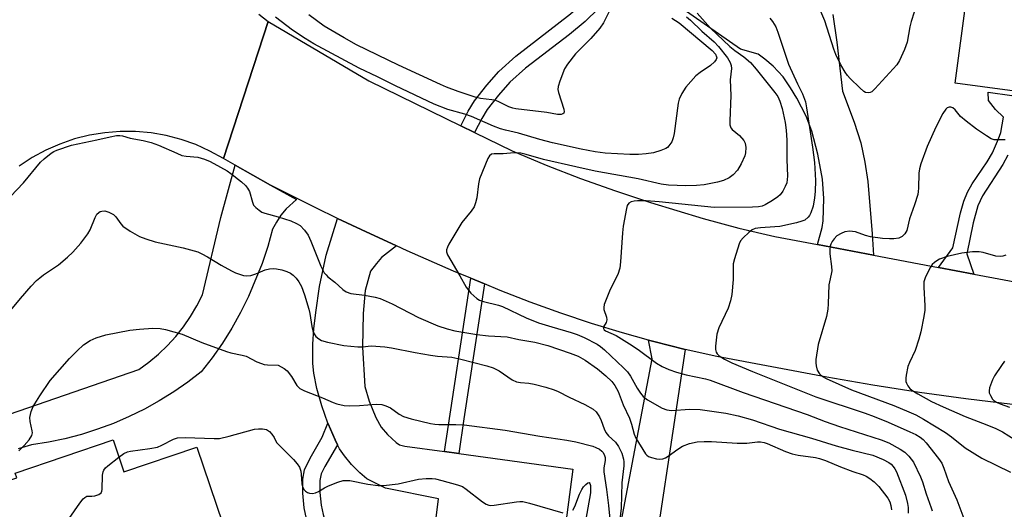
# Model space of a CAD drawing. Units: inches. Extents: x 1291759 to 1297759, y 477452 to 481452.
# Drawn here: x 1291937 to 1292199, y 480603 to 480734 of the extents above; entities that cross this region are included whole.
import ezdxf

# ---------------------------------------------------------------- set-up
doc = ezdxf.new("R2010")
doc.units = ezdxf.units.IN
doc.header["$MEASUREMENT"] = 0
for name, color, linetype in [('BLDG-Footprint', 5, 'Continuous'), ('TRANS-Driveway', 251, 'Continuous'), ('TRANS-Non Street Sidewalk', 7, 'Continuous'), ('TRANS-Road', 130, 'Continuous'), ('Undefined', 1, 'Continuous')]:
    doc.layers.add(name, color=color, linetype=linetype)

msp = doc.modelspace()

# ---------------------------------------------------------------- linework, layer by layer
at = {"layer": 'BLDG-Footprint'}
for points, elevation in [([(1292241.62, 480735.05), (1292238.89, 480714.45), (1292223.03, 480716.56), (1292222.79, 480714.75), (1292208.41, 480716.66), (1292208.02, 480713.74), (1292186.17, 480716.64), (1292191.99, 480760.52), (1292228.58, 480755.66), (1292226.12, 480737.1)], 338.36), ([(1291961.81, 480621.71), (1291964.67, 480613.24), (1291984.13, 480619.83), (1291996.17, 480584.21), (1291978.34, 480578.18), (1291966, 480574.01), (1291967.76, 480568.81), (1291966.1, 480566.07), (1291965.13, 480564.46), (1291958.7, 480562.29), (1291958.28, 480562.14), (1291954.51, 480564.82), (1291951.61, 480573.39), (1291926.42, 480592.94), (1291923.69, 480595.06), (1291928.98, 480596.85), (1291932.98, 480598.2), (1291929.22, 480609.31), (1291936.15, 480611.66), (1291935.74, 480612.89)], 321.74)]:
    msp.add_lwpolyline(points, close=True, dxfattribs=dict(at, elevation=elevation))
at = {"layer": 'TRANS-Driveway'}
for points in [[(1292153.54, 480734.92), (1292154.66, 480727.58), (1292156.14, 480714.47), (1292159.24, 480706.25), (1292160.97, 480700.72), (1292162.09, 480695.63), (1292162.83, 480690.5), (1292164.05, 480676.53), (1292164.42, 480670.86), (1292149.47, 480673.67), (1292150.72, 480678.26), (1292150.97, 480679.97), (1292151.12, 480685.92), (1292150.77, 480691.13), (1292149.58, 480697.71), (1292147.93, 480703.89), (1292146.48, 480707.85), (1292143.97, 480712.66), (1292142.31, 480715.42), (1292140.28, 480718.35), (1292137.65, 480721.12), (1292135.4, 480723.04), (1292133.7, 480724.33), (1292128.96, 480725.7), (1292113.38, 480736.54)], [(1292047.39, 480596.74), (1292048.54, 480606.07), (1292034.4, 480608.85), (1292029.38, 480611.4), (1292027.54, 480612.94), (1292025.36, 480615.15), (1292023.44, 480617.46), (1292022.18, 480619.38), (1292021.63, 480620.4), (1292020.99, 480621.71), (1292019.1, 480625.96), (1292019.02, 480626.16), (1292017.39, 480630.75), (1292016.08, 480635.4), (1292015.28, 480639.49), (1292015.05, 480642.03), (1292015.06, 480647.23), (1292015.33, 480651.23), (1292015.79, 480655.63), (1292016.84, 480662.56), (1292018.62, 480670.9), (1292021.64, 480680.67), (1292027.95, 480677.68), (1292037.28, 480673.35), (1292033.36, 480670.23), (1292031.95, 480668.67), (1292030.41, 480666.58), (1292029, 480661.45), (1292028.42, 480655.33), (1292028.26, 480646.42), (1292028.9, 480635.96), (1292030.03, 480632), (1292031.79, 480627.65), (1292033.26, 480625.13), (1292034.94, 480623.13), (1292037.22, 480620.99), (1292038.13, 480620.44), (1292039.53, 480620.02), (1292050.11, 480618.62), (1292053.93, 480618.09), (1292084.3, 480613.91), (1292081.33, 480591.72)]]:
    msp.add_lwpolyline(points, dxfattribs=at)
msp.add_lwpolyline([(1292114.22, 480645.81), (1292103.69, 480575.85), (1292092.91, 480577.4), (1292105.39, 480643.31), (1292104.42, 480648.3), (1292105.85, 480647.92)], close=True, dxfattribs=at)
at = {"layer": 'TRANS-Non Street Sidewalk'}
for points in [[(1292058.13, 480703.49), (1292054.44, 480705.3), (1292056.44, 480709.17), (1292058.11, 480711.94), (1292061.36, 480716.08), (1292064.61, 480719.74), (1292069.12, 480723.79), (1292083.67, 480735.06), (1292085.92, 480737.03), (1292088.09, 480739.27), (1292093.47, 480745.56), (1292091.77, 480746.93), (1292094.87, 480750.82), (1292100.7, 480746.32), (1292097.51, 480742.34), (1292096.69, 480743), (1292091.13, 480736.49), (1292087.62, 480733.03), (1292083.41, 480729.57), (1292071.72, 480720.6), (1292067.55, 480716.87), (1292064.5, 480713.43), (1292061.51, 480709.63), (1292060.05, 480707.2)], [(1292060.75, 480663.23), (1292055.28, 480627.34), (1292053.93, 480618.09), (1292050.11, 480618.62), (1292057.08, 480664.75)], [(1292021.63, 480620.4), (1292018.26, 480614.66), (1292017.27, 480612.69), (1292016.91, 480610.9), (1292016.89, 480607.74), (1292017.21, 480604.38), (1292017.77, 480601.86), (1292018.74, 480598.55), (1292021.03, 480591.95), (1292021.49, 480590.71), (1292016.38, 480591.47), (1292014.41, 480597.17), (1292013.37, 480600.73), (1292012.73, 480603.63), (1292012.35, 480607.54), (1292012.38, 480611.25), (1292012.81, 480613.72), (1292014.3, 480616.88), (1292017.56, 480622.43), (1292019.02, 480626.16), (1292019.1, 480625.96), (1292020.99, 480621.71)]]:
    msp.add_lwpolyline(points, close=True, dxfattribs=at)
msp.add_lwpolyline([(1292200.17, 480697.45), (1292198.87, 480694.99), (1292193.38, 480686.64), (1292192.22, 480683.97), (1292190.97, 480679.5), (1292189.24, 480671.19), (1292191.1, 480665.86), (1292181.69, 480667.62), (1292185.51, 480672.83), (1292187.53, 480682.17), (1292188.45, 480685.27), (1292189.41, 480687.65), (1292190.67, 480689.86), (1292194.64, 480695.74), (1292196.06, 480698.1), (1292197.7, 480701.8), (1292198.26, 480703.47), (1292199.04, 480707.56), (1292196.91, 480709.61), (1292195.04, 480712.05), (1292194.97, 480714.2), (1292201.21, 480713.37)], dxfattribs=at)
at = {"layer": 'TRANS-Road'}
for points in [[(1292000.62, 480735), (1292003.17, 480733.07), (1291991.21, 480696.58), (1291987.61, 480698.58), (1291983.86, 480700.28), (1291979.98, 480701.65), (1291975.99, 480702.7), (1291971.93, 480703.41), (1291967.83, 480703.77), (1291963.71, 480703.79), (1291959.61, 480703.46), (1291955.55, 480702.79), (1291951.55, 480701.79), (1291947.65, 480700.45), (1291943.89, 480698.79), (1291940.27, 480696.82), (1291936.83, 480694.55)], [(1292201.44, 480631.18), (1292189.01, 480632.63), (1292176.6, 480634.33), (1292164.24, 480636.26), (1292151.91, 480638.43), (1292122.64, 480643.94), (1292114.22, 480645.81), (1292105.85, 480647.92), (1292104.42, 480648.3), (1292097.52, 480650.2), (1292089.27, 480652.71), (1292081.08, 480655.44), (1292072.96, 480658.37), (1292064.92, 480661.5), (1292060.75, 480663.23), (1292057.08, 480664.75), (1292052.49, 480666.66), (1292040.16, 480672.04), (1292037.28, 480673.35), (1292027.95, 480677.68), (1292021.64, 480680.67), (1292015.81, 480683.47), (1292003.79, 480689.52), (1291994.32, 480694.83), (1291991.21, 480696.58), (1292003.17, 480733.07), (1292029.98, 480717.28), (1292054.44, 480705.3), (1292058.13, 480703.49), (1292068.13, 480698.6), (1292077.2, 480694.83), (1292086.37, 480691.29), (1292095.62, 480687.96), (1292104.94, 480684.86), (1292119.05, 480680.64), (1292128.55, 480678.1), (1292138.1, 480675.8), (1292149.47, 480673.67), (1292164.42, 480670.86), (1292181.69, 480667.62), (1292191.1, 480665.86), (1292227.25, 480659.08)], [(1291926.71, 480625.96), (1291968.68, 480640.47), (1291971.37, 480642.41), (1291973.91, 480644.52), (1291976.3, 480646.8), (1291978.54, 480649.24), (1291980.6, 480651.83), (1291982.48, 480654.55), (1291984.16, 480657.39), (1291985.65, 480660.35), (1291990.57, 480680.89), (1291994.32, 480694.83), (1292003.79, 480689.52), (1292010.69, 480685.65), (1292007.95, 480683.18), (1292006.55, 480681.5), (1292005.33, 480679.69), (1292004.3, 480677.76), (1292003.03, 480673.18), (1292001.54, 480668.67), (1291997.92, 480659.88), (1291995.8, 480655.63), (1291993.47, 480651.49), (1291990.94, 480647.46), (1291988.22, 480643.56), (1291985.32, 480639.8), (1291981.72, 480637.05), (1291977.99, 480634.48), (1291974.14, 480632.1), (1291970.18, 480629.91), (1291966.11, 480627.92), (1291961.95, 480626.13), (1291957.7, 480624.55), (1291953.39, 480623.18), (1291949.01, 480622.03), (1291944.58, 480621.09), (1291940.11, 480620.38), (1291936.51, 480619.35)]]:
    msp.add_lwpolyline(points, dxfattribs=at)
at = {"layer": 'Undefined'}
for points, elevation in [([(1292110.63, 480733.91), (1292112.6, 480732.68), (1292121.39, 480725.33), (1292122.27, 480724.37), (1292122.59, 480723.67), (1292122.61, 480723.35), (1292122.48, 480722.9), (1292122.04, 480722.27), (1292120.99, 480721.36), (1292118.21, 480719.46), (1292117.09, 480718.56), (1292114.4, 480715.56), (1292113.37, 480713.89), (1292112.65, 480712.38), (1292112.33, 480711.31), (1292111.25, 480703.24), (1292111.03, 480702.1), (1292110.63, 480701.07), (1292109.9, 480699.92), (1292109.53, 480699.55), (1292109.06, 480699.25), (1292107.73, 480698.71), (1292105.77, 480698.12), (1292103.79, 480697.81), (1292101.81, 480697.64), (1292099.48, 480697.62), (1292092.9, 480697.97), (1292090.24, 480698.38), (1292086.48, 480699.12), (1292078.92, 480700.76), (1292075.46, 480701.63), (1292069.78, 480703.3), (1292066.33, 480704.1), (1292064.98, 480704.52), (1292063.16, 480705.23), (1292057.33, 480707.78), (1292055.51, 480708.37), (1292051.02, 480709.61), (1292047.39, 480711.01), (1292037.03, 480715.9), (1292032.25, 480718.29), (1292027.37, 480720.59), (1292015.33, 480727.12), (1292012.98, 480728.49), (1292009.62, 480730.75), (1292005.05, 480734.24)], 316), ([(1292094.28, 480736.2), (1292092.42, 480732.67), (1292091.47, 480731.23), (1292089.07, 480728.55), (1292085.04, 480724.42), (1292082.84, 480721.67), (1292082.1, 480720.42), (1292080.8, 480717.16), (1292080.38, 480715.79), (1292080.33, 480714.97), (1292080.51, 480714.16), (1292081.89, 480709.75), (1292081.98, 480709.02), (1292081.88, 480708.65), (1292081.6, 480708.44), (1292081.2, 480708.33), (1292080.21, 480708.33), (1292077.33, 480708.81), (1292069.12, 480709.77), (1292068.28, 480709.97), (1292067.22, 480710.36), (1292064.6, 480711.67), (1292063.79, 480712), (1292062.72, 480712.21), (1292059.69, 480712.58), (1292058.31, 480712.88), (1292053.72, 480714.42), (1292050.65, 480715.55), (1292049.03, 480716.24), (1292037.85, 480721.42), (1292026.67, 480726.84), (1292023.38, 480728.68), (1292018.04, 480731.82), (1292016, 480733.27), (1292014, 480734.85)], 318), ([(1292114.58, 480734.31), (1292115.63, 480733.42), (1292118.68, 480730.5), (1292121.9, 480727.61), (1292123.11, 480726.4), (1292125.46, 480723.38), (1292126.21, 480722.14), (1292126.46, 480721.35), (1292126.55, 480720.53), (1292126.17, 480717.48), (1292126.34, 480713.38), (1292126.1, 480706.65), (1292126.15, 480705.51), (1292126.4, 480704.76), (1292126.7, 480704.32), (1292128.66, 480702.71), (1292129.83, 480701.42), (1292130.2, 480700.68), (1292130.37, 480699.56), (1292130.33, 480698.12), (1292130.12, 480697.3), (1292129.15, 480695.2), (1292128.12, 480693.48), (1292127.01, 480692.27), (1292125.93, 480691.45), (1292124.46, 480690.75), (1292122.86, 480690.34), (1292119.24, 480689.63), (1292117.25, 480689.44), (1292114.38, 480689.32), (1292109.75, 480689.54), (1292107.83, 480689.78), (1292101.67, 480691.16), (1292090.26, 480693.2), (1292085.12, 480694.4), (1292076.49, 480696.3), (1292071.83, 480697.68), (1292070.41, 480698.01), (1292068.69, 480698.14), (1292065.75, 480697.85), (1292063.37, 480697.86), (1292062.62, 480697.74), (1292062.06, 480697.31), (1292061.65, 480696.62), (1292059.45, 480691.22), (1292059.13, 480689.83), (1292058.7, 480686.14), (1292058.37, 480684.78), (1292058, 480683.72), (1292057.25, 480682.56), (1292054.69, 480679.56), (1292051.29, 480673.77), (1292050.89, 480673.01), (1292050.63, 480672.26), (1292050.64, 480671.75), (1292050.9, 480670.99), (1292054.23, 480665.34), (1292055.85, 480662.4), (1292057.11, 480660.78), (1292058.76, 480659.34), (1292059.47, 480658.92), (1292060.53, 480658.52), (1292064.45, 480657.56), (1292065.54, 480657.22), (1292071.82, 480654.23), (1292075.12, 480652.89), (1292078.67, 480651.77), (1292083.81, 480650.32), (1292085.42, 480649.78), (1292087.27, 480648.98), (1292090.73, 480647.23), (1292091.68, 480646.59), (1292092.72, 480645.71), (1292097.8, 480640.86), (1292098.82, 480639.8), (1292099.64, 480638.68), (1292101.4, 480635.48), (1292102.35, 480634.12), (1292103.06, 480633.28), (1292104.2, 480632.4), (1292108.1, 480630.19), (1292109.36, 480629.76), (1292110.56, 480629.58), (1292115.42, 480629.9), (1292118.19, 480629.81), (1292125.02, 480628.8), (1292128.33, 480628.17), (1292132.12, 480627.03), (1292139.36, 480624.57), (1292147.85, 480622.21), (1292154.44, 480620.12), (1292158.73, 480618.96), (1292164.25, 480617.64), (1292166.95, 480616.54), (1292168.5, 480615.74), (1292169.13, 480615.24), (1292169.66, 480614.67), (1292170.11, 480614.04), (1292170.5, 480613.27), (1292172.87, 480607.02), (1292173.44, 480604.82), (1292173.58, 480603.73), (1292173.62, 480602.24)], 314), ([(1292117.39, 480735.24), (1292120.99, 480731.31), (1292126.15, 480726.35), (1292127.46, 480725.29), (1292129.86, 480723.64), (1292131.58, 480722.1), (1292133.09, 480720.4), (1292138.1, 480714.17), (1292138.88, 480713.06), (1292139.43, 480711.89), (1292140.05, 480709.89), (1292140.84, 480706.13), (1292141.14, 480704.1), (1292141.32, 480701.49), (1292141.3, 480696.36), (1292141.46, 480691.87), (1292141.43, 480691), (1292141.29, 480690.16), (1292140.89, 480689.11), (1292140.19, 480687.86), (1292139.52, 480686.94), (1292138.9, 480686.35), (1292137.48, 480685.39), (1292135.49, 480684.24), (1292134.72, 480683.93), (1292133.71, 480683.7), (1292132.16, 480683.62), (1292121.93, 480683.58), (1292107.33, 480685.07), (1292103.81, 480685.29), (1292101.52, 480685.33), (1292100.64, 480685.27), (1292099.87, 480685.07), (1292099.22, 480684.7), (1292098.79, 480684.09), (1292098.55, 480683.28), (1292097.72, 480678.6), (1292097.53, 480676.83), (1292097.03, 480669.1), (1292096.78, 480667.38), (1292096.29, 480665.72), (1292094.24, 480661.76), (1292092.68, 480657.76), (1292092.52, 480656.96), (1292092.54, 480656.43), (1292093.23, 480654.4), (1292093.37, 480653.66), (1292093.18, 480652.97), (1292092.44, 480651.78), (1292092.42, 480651.4), (1292092.63, 480651.04), (1292092.99, 480650.74), (1292095.82, 480649.52), (1292099.41, 480647.31), (1292101.71, 480645.74), (1292106.59, 480642.14), (1292108.06, 480641.29), (1292109.83, 480640.42), (1292111.91, 480639.72), (1292114.5, 480639.04), (1292119.67, 480637.95), (1292120.9, 480637.61), (1292129.7, 480634.34), (1292146.72, 480628.49), (1292151.55, 480626.61), (1292155.34, 480625.32), (1292166.47, 480621.75), (1292168.45, 480620.93), (1292171.51, 480619.24), (1292172.73, 480618.47), (1292173.77, 480617.44), (1292175.01, 480615.77), (1292176.88, 480611.92), (1292177.43, 480610.59), (1292178.43, 480607.4), (1292179.77, 480603.65), (1292180, 480602.84)], 312), ([(1292136.78, 480733.95), (1292137.47, 480733.06), (1292138.35, 480731.6), (1292138.87, 480730.21), (1292141.7, 480721.72), (1292144.12, 480716.45), (1292145.47, 480713.84), (1292146.25, 480711.66), (1292146.56, 480710.08), (1292148.17, 480699.57), (1292148.69, 480695.49), (1292148.93, 480690.78), (1292148.85, 480687.85), (1292148.67, 480686.16), (1292148.3, 480683.92), (1292147.69, 480682.11), (1292147.32, 480681.4), (1292147.02, 480680.99), (1292146.06, 480680.21), (1292145.28, 480679.89), (1292143.91, 480679.5), (1292139.45, 480678.54), (1292138.12, 480678.37), (1292134.28, 480678.17), (1292132.84, 480677.94), (1292132.08, 480677.58), (1292131.16, 480676.89), (1292129.64, 480675.52), (1292128.92, 480674.65), (1292128.58, 480673.86), (1292127.34, 480669.92), (1292127.02, 480668.6), (1292127, 480664.42), (1292126.63, 480660.4), (1292126.33, 480658.7), (1292125.69, 480656.77), (1292123.19, 480651.53), (1292122.62, 480649.87), (1292122.33, 480646.67), (1292122.34, 480645.81), (1292122.51, 480645.03), (1292122.77, 480644.62), (1292123.31, 480644.08), (1292124.66, 480643.21), (1292126.67, 480642.26), (1292132.14, 480639.89), (1292149.05, 480633.17), (1292162.19, 480628.81), (1292164.59, 480627.95), (1292168.26, 480626.46), (1292174.09, 480623.88), (1292175.67, 480623.15), (1292176.81, 480622.46), (1292177.61, 480621.79), (1292178.39, 480620.93), (1292181.73, 480616.77), (1292182.56, 480615.55), (1292183.15, 480614.24), (1292184.38, 480610.65), (1292186.55, 480605.74), (1292188.48, 480600.85)], 310), ([(1292175.26, 480735.53), (1292174.45, 480733.06), (1292174.1, 480731.64), (1292173.37, 480727.52), (1292172.66, 480725.61), (1292171.32, 480722.7), (1292170.57, 480721.52), (1292164.76, 480715.14), (1292163.93, 480714.37), (1292163.47, 480714.12), (1292163, 480714.05), (1292162.29, 480714.19), (1292161.82, 480714.45), (1292160.72, 480715.38), (1292158.19, 480717.85), (1292157.43, 480718.71), (1292156.81, 480719.59), (1292155.71, 480721.49), (1292154.34, 480724.29), (1292153.84, 480725.66), (1292151.44, 480733.26), (1292150.31, 480735.71)], 310), ([(1292199.49, 480701.54), (1292197.43, 480701.52), (1292196.57, 480701.6), (1292195.77, 480701.87), (1292194.51, 480702.61), (1292191.8, 480704.41), (1292189.04, 480706.49), (1292187.52, 480707.81), (1292186.13, 480709.55), (1292185.56, 480710.08), (1292185.01, 480710.29), (1292184.52, 480710.26), (1292184.03, 480710.07), (1292183.62, 480709.75), (1292182.82, 480708.58), (1292180.97, 480704.89), (1292178.72, 480699.79), (1292177, 480695.17), (1292176.6, 480693.8), (1292176.42, 480692.7), (1292176.39, 480688.67), (1292176.32, 480687.81), (1292176.16, 480686.98), (1292175.34, 480684.25), (1292173.96, 480680.56), (1292173.23, 480677.47), (1292172.74, 480676.55), (1292172.05, 480675.82), (1292171.1, 480675.44), (1292169.78, 480675.22), (1292168.61, 480675.19), (1292166.8, 480675.31), (1292163.62, 480675.75), (1292162.25, 480676.12), (1292159.58, 480677.05), (1292158.83, 480677.2), (1292158.1, 480677.23), (1292156.79, 480677.04), (1292155.78, 480676.67), (1292154.63, 480675.98), (1292153.87, 480675.19), (1292153.39, 480674.52), (1292153, 480673.8), (1292152.83, 480673.25), (1292152.71, 480672.39), (1292152.74, 480671.25), (1292153.22, 480667.83), (1292153.28, 480666.7), (1292153.15, 480665.8), (1292152.62, 480663.8), (1292152.49, 480662.94), (1292152.35, 480657.97), (1292152.25, 480656.52), (1292151.85, 480654.52), (1292149.68, 480647.07), (1292149.02, 480643.11), (1292149, 480642.25), (1292149.09, 480641.39), (1292149.39, 480640.29), (1292149.99, 480639.31), (1292150.81, 480638.6), (1292151.77, 480638.02), (1292158.53, 480635.06), (1292169.77, 480630.88), (1292173.8, 480629.2), (1292175.63, 480628.35), (1292177.67, 480627.25), (1292183.56, 480623.67), (1292185.14, 480622.51), (1292188.84, 480619.57), (1292193.2, 480616.86), (1292200.92, 480613.14)], 308), ([(1291934.48, 480686.5), (1291938, 480690.12), (1291942.5, 480695.63), (1291943.47, 480696.54), (1291945.3, 480697.98), (1291946.08, 480698.48), (1291946.86, 480698.85), (1291950.71, 480700.17), (1291957.51, 480701.56), (1291961.04, 480702.38), (1291962.75, 480702.67), (1291963.6, 480702.71), (1291964.31, 480702.62), (1291966.38, 480702.01), (1291969.87, 480701.42), (1291972.01, 480700.85), (1291973.89, 480700.18), (1291978.78, 480697.97), (1291980.15, 480697.43), (1291981.26, 480697.21), (1291984.36, 480696.92), (1291986.14, 480696.45), (1291987.68, 480695.76), (1291990.47, 480694.33), (1291992.25, 480693.29), (1291993.23, 480692.63), (1291996.01, 480690.39), (1291997.08, 480689.38), (1291997.64, 480688.69), (1291998.14, 480687.79), (1291998.93, 480684.97), (1291999.27, 480684.18), (1291999.82, 480683.54), (1292000.71, 480682.81), (1292001.44, 480682.34), (1292002.22, 480682.01), (1292005.82, 480681.1), (1292009.2, 480679.97), (1292010.72, 480679.29), (1292011.64, 480678.73), (1292012.83, 480677.56), (1292013.81, 480676.18), (1292014.53, 480674.56), (1292017.18, 480667.94), (1292018.08, 480666.21), (1292018.55, 480665.6), (1292019.07, 480665.09), (1292020.85, 480663.65), (1292022.99, 480661.74), (1292023.9, 480661.13), (1292025.12, 480660.7), (1292028.78, 480660.24), (1292031.62, 480659.7), (1292033.01, 480659.32), (1292036.15, 480657.94), (1292043.19, 480654.32), (1292048.34, 480652.08), (1292050.81, 480651.26), (1292052.88, 480650.76), (1292058.74, 480649.77), (1292061.82, 480649.45), (1292066.81, 480649.11), (1292069.93, 480648.43), (1292074.18, 480647.7), (1292077.59, 480646.82), (1292083.54, 480644.82), (1292085.74, 480643.99), (1292087.61, 480642.98), (1292090.86, 480640.59), (1292093.07, 480638.8), (1292094.65, 480637.29), (1292095.51, 480636.21), (1292096.33, 480634.62), (1292097.71, 480631.05), (1292099.39, 480627.49), (1292099.91, 480625.94), (1292100.65, 480623.26), (1292101.06, 480622.2), (1292103.66, 480618.03), (1292103.99, 480617.64), (1292104.43, 480617.35), (1292105.21, 480617.05), (1292106.61, 480616.69), (1292107.45, 480616.57), (1292108.25, 480616.65), (1292108.97, 480616.95), (1292109.67, 480617.36), (1292112.25, 480619.3), (1292113.51, 480620.05), (1292115.41, 480620.79), (1292117.43, 480621.17), (1292119.31, 480621.32), (1292121.21, 480621.32), (1292128.04, 480620.83), (1292130.62, 480620.89), (1292133.46, 480621.18), (1292134.25, 480621.17), (1292135.24, 480621.01), (1292136.07, 480620.74), (1292140.97, 480618.67), (1292142.76, 480618.02), (1292144.31, 480617.68), (1292148.96, 480617.03), (1292150.03, 480616.77), (1292151.59, 480616.22), (1292155.59, 480614.55), (1292158.87, 480613.35), (1292161.64, 480612.44), (1292162.43, 480612.08), (1292163.42, 480611.45), (1292164.6, 480610.56), (1292165.83, 480609.3), (1292168.19, 480606.24), (1292168.7, 480605.28), (1292169.03, 480604.27), (1292169.22, 480603.11)], 316), ([(1291932.77, 480654.08), (1291937.12, 480659.36), (1291940.03, 480662.65), (1291941.44, 480664.09), (1291942.27, 480664.84), (1291943.32, 480665.63), (1291947.32, 480668.26), (1291949.71, 480670.31), (1291951.14, 480671.7), (1291953.25, 480674.05), (1291955.14, 480676.55), (1291955.68, 480677.58), (1291957.03, 480680.86), (1291957.52, 480681.74), (1291958.01, 480682.25), (1291958.42, 480682.47), (1291958.87, 480682.6), (1291959.6, 480682.63), (1291960.69, 480682.33), (1291961.94, 480681.66), (1291962.57, 480681.04), (1291963.87, 480679.19), (1291964.43, 480678.58), (1291966.34, 480677.28), (1291968.87, 480675.85), (1291970.51, 480675.21), (1291973.03, 480674.39), (1291980.45, 480672.83), (1291984.36, 480671.75), (1291985.44, 480671.27), (1291987, 480670.44), (1291990.66, 480668.23), (1291993.38, 480666.69), (1291994.4, 480666.21), (1291995.73, 480665.73), (1291996.54, 480665.5), (1291997.35, 480665.37), (1291998.5, 480665.48), (1291999.88, 480665.89), (1292002.38, 480667.01), (1292003.45, 480667.23), (1292004.55, 480667.31), (1292005.38, 480667.26), (1292006.74, 480666.96), (1292008.08, 480666.54), (1292009.11, 480666.06), (1292009.82, 480665.57), (1292010.63, 480664.74), (1292011.32, 480663.79), (1292011.99, 480662.52), (1292012.83, 480660.36), (1292013.96, 480656.48), (1292014.2, 480655.34), (1292014.73, 480651.88), (1292015.04, 480650.76), (1292015.39, 480649.96), (1292015.85, 480649.27), (1292016.61, 480648.58), (1292017.31, 480648.19), (1292018.97, 480647.71), (1292023.25, 480646.8), (1292027.05, 480646.46), (1292028.22, 480646.48), (1292030.55, 480646.75), (1292034.24, 480646.45), (1292035.95, 480646.21), (1292042.29, 480644.95), (1292046.42, 480644.25), (1292048.2, 480644), (1292052.04, 480643.74), (1292054.48, 480643.24), (1292061.39, 480641.43), (1292063.09, 480640.89), (1292064.65, 480640.06), (1292068.11, 480637.71), (1292069.31, 480637.14), (1292070.34, 480636.96), (1292072.55, 480636.78), (1292073.97, 480636.53), (1292077.08, 480635.75), (1292079.31, 480635.08), (1292080.42, 480634.59), (1292083.32, 480633.05), (1292087.45, 480631.18), (1292089.7, 480629.91), (1292090.51, 480629.19), (1292091.41, 480627.9), (1292091.86, 480626.87), (1292092.6, 480624.69), (1292093.09, 480623.7), (1292093.77, 480622.85), (1292095.62, 480621.09), (1292096.45, 480620), (1292097.31, 480618.23), (1292097.83, 480616.64), (1292097.92, 480615.88), (1292097.92, 480614.85), (1292097.31, 480610.31), (1292097.19, 480603.59), (1292096.68, 480599.79)], 318), ([(1292199.6, 480670.87), (1292198.87, 480670.63), (1292198.15, 480670.53), (1292196.97, 480670.64), (1292193.64, 480671.54), (1292192.53, 480671.75), (1292190.79, 480671.74), (1292187.89, 480671.44), (1292183.99, 480670.49), (1292181.95, 480669.8), (1292181.25, 480669.4), (1292180.61, 480668.92), (1292180.05, 480668.35), (1292179.56, 480667.65), (1292178.22, 480665.08), (1292177.81, 480663.78), (1292177.75, 480662.37), (1292178.03, 480657.4), (1292178.02, 480656.25), (1292177.8, 480654.54), (1292177.02, 480650.52), (1292176.47, 480648.56), (1292175.44, 480645.52), (1292173.97, 480642.36), (1292173.57, 480641.27), (1292173.11, 480638.98), (1292173.01, 480638.12), (1292173.01, 480637.29), (1292173.14, 480636.78), (1292173.55, 480636.07), (1292174.08, 480635.43), (1292174.59, 480634.97), (1292176.15, 480633.96), (1292179.83, 480631.97), (1292182.91, 480630.5), (1292188.79, 480627.91), (1292194.6, 480625.77), (1292196.94, 480624.76), (1292198.71, 480623.87), (1292202.13, 480621.76)], 306), ([(1291936.73, 480618.83), (1291938.16, 480620.19), (1291939.45, 480621.74), (1291940.15, 480622.91), (1291940.32, 480623.63), (1291940.3, 480624.17), (1291939.76, 480626.63), (1291939.67, 480627.72), (1291939.97, 480629.31), (1291940.52, 480630.58), (1291942.28, 480633.47), (1291945.05, 480637.53), (1291950.18, 480643.38), (1291952.25, 480645.46), (1291953.97, 480647.02), (1291955.7, 480648.17), (1291957.33, 480648.87), (1291959.87, 480649.69), (1291966.25, 480650.89), (1291968.88, 480651.19), (1291972.37, 480651.42), (1291974.35, 480651.33), (1291975.75, 480651.13), (1291980.22, 480649.84), (1291985.46, 480647.67), (1291992.03, 480645.23), (1291993.19, 480644.91), (1291996.23, 480644.28), (1291997.27, 480643.97), (1292000.11, 480642.5), (1292001.32, 480642.02), (1292002.07, 480641.81), (1292002.92, 480641.69), (1292005.8, 480641.59), (1292007.42, 480640.75), (1292008.22, 480640.12), (1292009.39, 480638.63), (1292010.79, 480636.21), (1292011.56, 480635.43), (1292012.8, 480634.81), (1292017.65, 480632.95), (1292020.44, 480631.67), (1292021.46, 480631.32), (1292023.38, 480630.88), (1292024.83, 480630.79), (1292027.47, 480630.88), (1292031.94, 480631.21), (1292033.4, 480631.16), (1292034.46, 480630.83), (1292035.72, 480630.22), (1292038.02, 480628.54), (1292039.17, 480627.97), (1292041.27, 480627.32), (1292046.39, 480626.08), (1292047.51, 480625.88), (1292048.57, 480625.8), (1292053.13, 480625.84), (1292055.38, 480625.72), (1292066.31, 480624.28), (1292075.46, 480622.71), (1292082.71, 480621.65), (1292085.07, 480621.24), (1292089.63, 480620.04), (1292090.43, 480619.74), (1292091.37, 480619.22), (1292092, 480618.76), (1292092.36, 480618.35), (1292092.76, 480617.61), (1292092.92, 480617.07), (1292092.93, 480616.28), (1292092.53, 480614.26), (1292092.52, 480613.25), (1292093.29, 480608.51), (1292093.8, 480604.29), (1292094.12, 480600.67)], 320), ([(1292199.24, 480642.7), (1292198.5, 480641.48), (1292196.62, 480638.77), (1292196.07, 480637.73), (1292195.3, 480635.56), (1292195.16, 480634.75), (1292195.21, 480634.23), (1292195.51, 480633.5), (1292196.1, 480632.6), (1292196.47, 480632.22), (1292197.15, 480631.78), (1292198.15, 480631.33), (1292200.63, 480630.43)], 304), ([(1291963.34, 480617.17), (1291964.72, 480618.14), (1291965.7, 480618.57), (1291966.49, 480618.74), (1291971.63, 480619.43), (1291973.63, 480619.83), (1291974.85, 480620.33), (1291977.92, 480621.89), (1291979.01, 480622.23), (1291981.05, 480622.32), (1291988.72, 480622.1), (1291990.18, 480622.14), (1291992.76, 480622.7), (1291999.46, 480624.54), (1292000.55, 480624.69), (1292001.66, 480624.71), (1292002.69, 480624.52), (1292003.52, 480623.92), (1292004.09, 480623.28), (1292004.72, 480622.4), (1292005.38, 480621.05), (1292009.9, 480616.49), (1292010.86, 480615.4), (1292011.44, 480614.45), (1292011.84, 480613.41), (1292011.97, 480612.58), (1292012.13, 480610.03), (1292012.38, 480609.07), (1292012.72, 480608.47), (1292013.05, 480608.12), (1292013.64, 480607.7), (1292014.12, 480607.54), (1292014.95, 480607.5), (1292015.78, 480607.65), (1292016.53, 480607.99), (1292018.15, 480609.01), (1292019.19, 480609.54), (1292021.67, 480610.52), (1292023.09, 480610.89), (1292023.98, 480610.94), (1292024.86, 480610.89), (1292029.67, 480609.98), (1292032.48, 480609.63), (1292033.9, 480609.57), (1292037.76, 480610.04), (1292043.22, 480611.27), (1292045.18, 480611.43), (1292046.86, 480611.44), (1292047.71, 480611.33), (1292049.39, 480610.92), (1292053.59, 480609.79), (1292054.93, 480609.29), (1292055.9, 480608.66), (1292060.26, 480605.26), (1292061.19, 480604.65), (1292061.92, 480604.35), (1292062.47, 480604.28), (1292063.33, 480604.33), (1292069.25, 480605.25), (1292070.13, 480605.33), (1292071.01, 480605.3), (1292072.73, 480604.91), (1292081.64, 480602.31)], 322), ([(1291940.41, 480582.08), (1291940.68, 480583.62), (1291942.02, 480588.53), (1291942.43, 480589.64), (1291943.19, 480590.91), (1291952.97, 480604.91), (1291953.86, 480606.07), (1291954.26, 480606.44), (1291954.82, 480606.72), (1291956.16, 480606.73), (1291956.99, 480606.83), (1291958.03, 480607.17), (1291958.62, 480607.6), (1291958.82, 480608.04), (1291958.92, 480608.56), (1291959.02, 480612.35), (1291959.15, 480613.19), (1291959.34, 480613.67), (1291959.8, 480614.29), (1291960.39, 480614.86), (1291963.34, 480617.17)], 322), ([(1292084.26, 480603), (1292084.79, 480603.97), (1292086.1, 480607.32), (1292086.72, 480608.54), (1292087.15, 480609.2), (1292087.73, 480609.85), (1292088.3, 480610.29), (1292088.61, 480610.35), (1292088.8, 480610.15), (1292088.96, 480609.56), (1292089.03, 480608.68), (1292088.97, 480607.63), (1292086.2, 480591.64)], 322)]:
    msp.add_lwpolyline(points, dxfattribs=dict(at, elevation=elevation))

doc.saveas('drawing.dxf')
